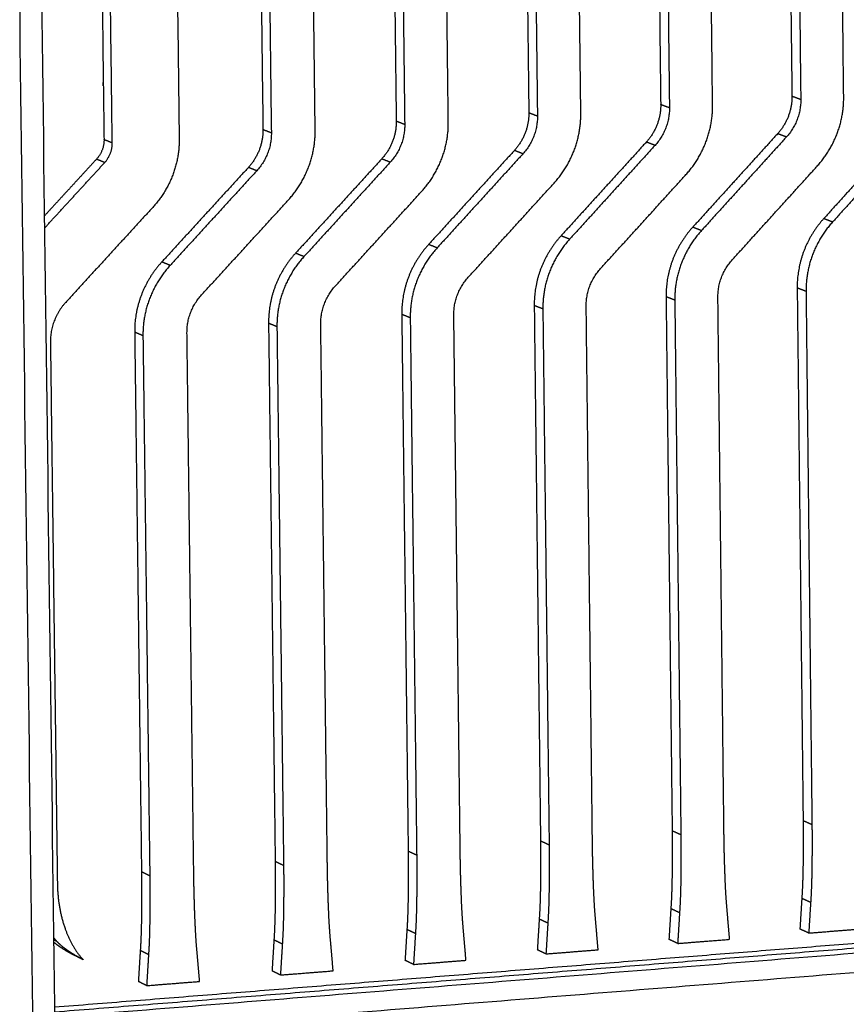
# Model space of a CAD drawing. Units: millimetres. Extents: x -5991 to 0, y 0 to 4236.
# Drawn here: x -2008 to -1938, y 1859 to 1942 of the extents above; entities that cross this region are included whole.
import ezdxf

# ---------------------------------------------------------------- set-up
doc = ezdxf.new("R2010")
doc.units = ezdxf.units.MM
doc.layers.add('Make2D$Visible$Curves', color=7, linetype='Continuous', lineweight=0, true_color=0x000000)
doc.layers.add('Make2D$Visible$Tangents', color=7, linetype='Continuous', true_color=0x000000)

msp = doc.modelspace()

# ---------------------------------------------------------------- linework, layer by layer
at = {"layer": 'Make2D$Visible$Curves', "color": 18, "lineweight": -3, "true_color": 0x000000}
for points, weights, degree in [([(-2014.193, 2564.518), (-2007.237, 2023.677), (-2000.481, 1498.309)], [1148.49401709, 1165.40573949, 1182.31746188], 2), ([(-1966.395, 2056.204), (-1965.678, 1995.12), (-1964.963, 1934.238)], [1302.51152544, 1304.6794249, 1306.84732437], 2), ([(-1955.188, 2056.595), (-1954.492, 1995.667), (-1953.797, 1934.941)], [1305.87952214, 1308.04742161, 1310.21532107], 2), ([(-1954.448, 2056.443), (-1953.752, 1995.454), (-1953.058, 1934.667)], [1304.56349165, 1306.73139112, 1308.89929058], 2), ([(-1949.405, 1934.897), (-1950.092, 1995.633), (-1950.781, 2056.57)], [1310.00419298, 1307.83629351, 1305.66839405], 2), ([(-1944.039, 2056.983), (-1943.363, 1996.212), (-1942.689, 1935.64)], [1309.24751885, 1311.41541831, 1313.58331778], 2), ([(-1943.29, 2056.832), (-1942.614, 1995.999), (-1941.941, 1935.367)], [1307.93148836, 1310.09938782, 1312.26728729], 2), ([(-1938.306, 1935.596), (-1938.973, 1996.177), (-1939.642, 2056.959)], [1313.37218968, 1311.20429022, 1309.03639076], 2), ([(-1988.982, 2055.417), (-1988.224, 1994.017), (-1987.468, 1932.822)], [1295.77553203, 1297.94343149, 1300.11133096], 2), ([(-1983.047, 1932.777), (-1983.796, 1993.982), (-1984.547, 2055.392)], [1299.90020286, 1297.7323034, 1295.56440393], 2), ([(-1977.659, 2055.812), (-1976.922, 1994.57), (-1976.186, 1933.532)], [1299.14352873, 1301.3114282, 1303.47932766], 2), ([(-1976.938, 2055.658), (-1976.201, 1994.354), (-1975.466, 1933.255)], [1297.82749824, 1299.99539771, 1302.16329717], 2), ([(-1971.775, 1933.487), (-1972.503, 1994.535), (-1973.233, 2055.787)], [1303.26819957, 1301.1003001, 1298.93240064], 2), ([(-1965.664, 2056.051), (-1964.948, 1994.905), (-1964.233, 1933.963)], [1301.19549495, 1303.36339441, 1305.53129388], 2), ([(-1960.561, 1934.194), (-1961.268, 1995.086), (-1961.978, 2056.18)], [1306.63619627, 1304.46829681, 1302.30039734], 2), ([(-2000.223, 1931.695), (-2001.004, 1993.139), (-2001.787, 2054.791)], [1294.80136982, 1292.63347035, 1290.46557089], 2), ([(-1996.099, 2054.989), (-1995.327, 1993.418), (-1994.557, 1932.052)], [1292.1432985, 1294.31119796, 1296.47909743], 2), ([(-1988.271, 2055.262), (-1987.513, 1993.8), (-1986.758, 1932.543)], [1294.45950154, 1296.627401, 1298.79530047], 2), ([(-1942.689, 1935.64), (-1942.676, 1934.468), (-1943.101, 1933.358), (-1943.901, 1932.478)], [1313.58331778, 1246.96281251, 1246.87336845, 1313.31498561], 3), ([(-1940.553, 1929.731), (-1938.269, 1932.248), (-1938.306, 1935.596)], [1312.87465208, 1213.50859889, 1313.37218968], 2), ([(-1953.797, 1934.941), (-1953.784, 1933.766), (-1954.211, 1932.653), (-1955.015, 1931.771)], [1310.21532107, 1243.76573146, 1243.6762874, 1309.9469889], 3), ([(-1953.058, 1934.667), (-1953.038, 1932.854), (-1954.277, 1931.493)], [1308.89929058, 1209.32508301, 1308.63095841], 2), ([(-1951.662, 1929.016), (-1949.367, 1931.54), (-1949.405, 1934.897)], [1309.50665538, 1210.39697568, 1310.00419298], 2), ([(-1941.941, 1935.367), (-1941.921, 1933.56), (-1943.154, 1932.202)], [1312.26728729, 1212.43670624, 1311.99895511], 2), ([(-1964.963, 1934.238), (-1964.949, 1933.06), (-1965.379, 1931.944), (-1966.186, 1931.059)], [1306.84732437, 1240.56865041, 1240.47920635, 1306.5789922], 3), ([(-1964.233, 1933.963), (-1964.212, 1932.146), (-1965.458, 1930.781)], [1305.53129388, 1206.21345979, 1305.2629617], 2), ([(-1962.828, 1928.298), (-1960.522, 1930.828), (-1960.561, 1934.194)], [1306.13865867, 1207.28535246, 1306.63619627], 2), ([(-1976.186, 1933.532), (-1976.172, 1932.351), (-1976.604, 1931.232), (-1977.415, 1930.345)], [1303.47932766, 1237.37156936, 1237.2821253, 1303.21099549], 3), ([(-1975.466, 1933.255), (-1975.444, 1931.433), (-1976.696, 1930.064)], [1302.16329717, 1203.10183657, 1301.894965], 2), ([(-1974.052, 1927.576), (-1971.735, 1930.113), (-1971.775, 1933.487)], [1302.77066197, 1204.17372923, 1303.26819957], 2), ([(-1932.844, 1933.182), (-1935.226, 1930.555), (-1937.61, 1927.926), (-1939.997, 1925.294)], [1316.68298231, 1316.03660589, 1315.39022946, 1314.74385303], 3), ([(-1987.468, 1932.822), (-1987.453, 1931.638), (-1987.887, 1930.516), (-1988.702, 1929.626)], [1300.11133096, 1234.17448831, 1234.08504425, 1299.84299878], 3), ([(-1986.758, 1932.543), (-1986.735, 1930.717), (-1987.993, 1929.344)], [1298.79530047, 1199.99021335, 1298.52696829], 2), ([(-1985.334, 1926.85), (-1983.006, 1929.394), (-1983.047, 1932.777)], [1299.40266526, 1201.062106, 1299.90020286], 2), ([(-1943.901, 1932.478), (-1946.295, 1929.844), (-1948.69, 1927.208), (-1951.088, 1924.568)], [1313.31498561, 1312.66860918, 1312.02223275, 1311.37585633], 3), ([(-1943.154, 1932.202), (-1945.549, 1929.565), (-1947.947, 1926.926), (-1950.347, 1924.284)], [1311.99895511, 1311.35257869, 1310.70620226, 1310.05982584], 3), ([(-1932.088, 1932.907), (-1934.472, 1930.278), (-1936.858, 1927.645), (-1939.246, 1925.011)], [1315.36695182, 1314.72057539, 1314.07419897, 1313.42782254], 3), ([(-2000.922, 1931.975), (-2000.91, 1931.03), (-2001.563, 1930.321)], [1296.11740031, 1197.48721006, 1295.97891441], 2), ([(-2000.864, 1930.039), (-2000.211, 1930.749), (-2000.223, 1931.695)], [1294.66288392, 1196.27135643, 1294.80136982], 2), ([(-1994.557, 1932.052), (-1994.515, 1928.735), (-1996.804, 1926.24)], [1296.47909743, 1197.89896071, 1295.99257692], 2), ([(-1955.015, 1931.771), (-1957.42, 1929.129), (-1959.827, 1926.486), (-1962.237, 1923.84)], [1309.9469889, 1309.30061247, 1308.65423605, 1308.00785962], 3), ([(-1954.277, 1931.493), (-1956.684, 1928.849), (-1959.094, 1926.203), (-1961.506, 1923.554)], [1308.63095841, 1307.98458198, 1307.33820556, 1306.69182913], 3), ([(-1966.186, 1931.059), (-1968.603, 1928.411), (-1971.022, 1925.76), (-1973.444, 1923.107)], [1306.5789922, 1305.93261577, 1305.28623934, 1304.63986292], 3), ([(-1965.458, 1930.781), (-1967.877, 1928.13), (-1970.298, 1925.476), (-1972.721, 1922.82)], [1305.2629617, 1304.61658528, 1303.97020885, 1303.32383243], 3), ([(-2001.563, 1930.321), (-2003.032, 1928.721), (-2004.503, 1927.121), (-2005.975, 1925.52)], [1295.97891441, 1295.59172442, 1295.20453443, 1294.81734443], 3), ([(-2005.961, 1924.492), (-2004.261, 1926.342), (-2002.562, 1928.191), (-2000.864, 1930.039)], [1293.32227897, 1293.76914728, 1294.2160156, 1294.66288392], 3), ([(-1988.702, 1929.626), (-1991.143, 1926.963), (-1993.586, 1924.298), (-1996.031, 1921.63)], [1299.84299878, 1299.19662236, 1298.55024593, 1297.90386951], 3), ([(-1977.415, 1930.345), (-1979.844, 1927.689), (-1982.275, 1925.031), (-1984.708, 1922.37)], [1303.21099549, 1302.56461906, 1301.91824264, 1301.27186621], 3), ([(-1976.696, 1930.064), (-1979.127, 1927.406), (-1981.56, 1924.745), (-1983.995, 1922.082)], [1301.894965, 1301.24858857, 1300.60221215, 1299.95583572], 3), ([(-1947.738, 1921.815), (-1945.34, 1924.456), (-1942.945, 1927.095), (-1940.553, 1929.731)], [1310.93552281, 1311.58189923, 1312.22827566, 1312.87465208], 3), ([(-1987.993, 1929.344), (-1990.435, 1926.679), (-1992.881, 1924.011), (-1995.328, 1921.34)], [1298.52696829, 1297.88059187, 1297.23421544, 1296.58783901], 3), ([(-1958.882, 1921.079), (-1956.473, 1923.727), (-1954.066, 1926.373), (-1951.662, 1929.016)], [1307.5675261, 1308.21390253, 1308.86027895, 1309.50665538], 3), ([(-1970.083, 1920.339), (-1967.662, 1922.994), (-1965.244, 1925.647), (-1962.828, 1928.298)], [1304.1995294, 1304.84590582, 1305.49228225, 1306.13865867], 3), ([(-1981.343, 1919.595), (-1978.91, 1922.258), (-1976.48, 1924.918), (-1974.052, 1927.576)], [1300.83153269, 1301.47790912, 1302.12428554, 1302.77066197], 3), ([(-1992.661, 1918.847), (-1990.216, 1921.517), (-1987.774, 1924.185), (-1985.334, 1926.85)], [1297.46353598, 1298.10991241, 1298.75628884, 1299.40266526], 3), ([(-1996.804, 1926.24), (-1999.255, 1923.568), (-2001.71, 1920.893), (-2004.166, 1918.215)], [1295.99257692, 1295.34620049, 1294.69982407, 1294.05344764], 3), ([(-1939.997, 1925.294), (-1941.477, 1923.661), (-1942.266, 1921.601), (-1942.242, 1919.43)], [1314.74385303, 1247.64418917, 1247.4783433, 1314.24631543], 3), ([(-1939.246, 1925.011), (-1941.531, 1922.491), (-1941.494, 1919.142)], [1313.42782254, 1212.8785036, 1312.93028494], 2), ([(-1962.237, 1923.84), (-1963.732, 1922.198), (-1964.528, 1920.128), (-1964.503, 1917.946)], [1308.00785962, 1241.25002707, 1241.0841812, 1307.51032202], 3), ([(-1951.088, 1924.568), (-1952.576, 1922.931), (-1953.368, 1920.866), (-1953.344, 1918.69)], [1311.37585633, 1244.44710812, 1244.28126225, 1310.87831873], 3), ([(-1950.347, 1924.284), (-1952.643, 1921.757), (-1952.605, 1918.4)], [1310.05982584, 1209.76688038, 1309.56228824], 2), ([(-1973.444, 1923.107), (-1974.946, 1921.461), (-1975.745, 1919.385), (-1975.719, 1917.198)], [1304.63986292, 1238.05294602, 1237.88710015, 1304.14232532], 3), ([(-1961.506, 1923.554), (-1963.812, 1921.02), (-1963.773, 1917.654)], [1306.69182913, 1206.65525716, 1306.19429153], 2), ([(-1984.708, 1922.37), (-1986.218, 1920.72), (-1987.021, 1918.639), (-1986.994, 1916.446)], [1301.27186621, 1234.85586497, 1234.6900191, 1300.77432861], 3), ([(-1972.721, 1922.82), (-1975.039, 1920.279), (-1974.999, 1916.904)], [1303.32383243, 1203.54363394, 1302.82629483], 2), ([(-1996.031, 1921.63), (-1997.548, 1919.975), (-1998.355, 1917.888), (-1998.327, 1915.69)], [1297.90386951, 1231.65878392, 1231.49293805, 1297.40633191], 3), ([(-1995.328, 1921.34), (-1997.669, 1918.786), (-1997.626, 1915.393)], [1296.58783901, 1197.32038749, 1296.09030141], 2), ([(-1983.995, 1922.082), (-1986.325, 1919.534), (-1986.283, 1916.151)], [1299.95583572, 1200.43201071, 1299.45829812], 2), ([(-1948.953, 1918.643), (-1948.974, 1920.453), (-1947.738, 1921.815)], [1310.66719063, 1210.838773, 1310.93552281], 2), ([(-1960.103, 1917.899), (-1960.124, 1919.713), (-1958.882, 1921.079)], [1307.29919393, 1207.72714981, 1307.5675261], 2), ([(-1971.31, 1917.151), (-1971.331, 1918.969), (-1970.083, 1920.339)], [1303.93119722, 1204.61552659, 1304.1995294], 2), ([(-1993.898, 1915.642), (-1993.921, 1917.47), (-1992.661, 1918.847)], [1297.19520381, 1198.39228015, 1297.46353598], 2), ([(-1982.575, 1916.398), (-1982.597, 1918.222), (-1981.343, 1919.595)], [1300.56320052, 1201.50390337, 1300.83153269], 2), ([(-1942.242, 1919.43), (-1942.075, 1904.397), (-1941.908, 1889.377), (-1941.741, 1874.368)], [1314.24631543, 1314.78598342, 1315.32565141, 1315.8653194], 3), ([(-1941.494, 1919.142), (-1941.327, 1904.094), (-1941.16, 1889.058), (-1940.993, 1874.035)], [1312.93028494, 1313.46995293, 1314.00962092, 1314.54928891], 3), ([(-2004.166, 1918.215), (-2005.485, 1916.778), (-2005.461, 1914.87)], [1294.05344764, 1195.22913486, 1293.77409838], 2), ([(-1953.344, 1918.69), (-1953.171, 1903.619), (-1952.999, 1888.56), (-1952.827, 1873.513)], [1310.87831873, 1311.41798672, 1311.9576547, 1312.49732269], 3), ([(-1952.605, 1918.4), (-1952.433, 1903.313), (-1952.261, 1888.239), (-1952.089, 1873.178)], [1309.56228824, 1310.10195622, 1310.64162421, 1311.1812922], 3), ([(-1948.442, 1873.459), (-1948.613, 1888.508), (-1948.783, 1903.57), (-1948.953, 1918.643)], [1312.2861946, 1311.74652661, 1311.20685862, 1310.66719063], 3), ([(-1975.719, 1917.198), (-1975.537, 1902.049), (-1975.355, 1886.913), (-1975.173, 1871.789)], [1304.14232532, 1304.68199331, 1305.22166129, 1305.76132928], 3), ([(-1970.769, 1871.735), (-1970.949, 1886.861), (-1971.129, 1902), (-1971.31, 1917.151)], [1305.55020119, 1305.0105332, 1304.47086521, 1303.93119722], 3), ([(-1964.503, 1917.946), (-1964.325, 1902.836), (-1964.148, 1887.738), (-1963.971, 1872.653)], [1307.51032202, 1308.04999001, 1308.589658, 1309.12932599], 3), ([(-1963.773, 1917.654), (-1963.596, 1902.529), (-1963.419, 1887.416), (-1963.242, 1872.316)], [1306.19429153, 1306.73395952, 1307.27362751, 1307.8132955], 3), ([(-1959.577, 1872.599), (-1959.752, 1887.687), (-1959.927, 1902.787), (-1960.103, 1917.899)], [1308.91819789, 1308.37852991, 1307.83886192, 1307.29919393], 3), ([(-1986.994, 1916.446), (-1986.806, 1901.258), (-1986.619, 1886.083), (-1986.432, 1870.921)], [1300.77432861, 1301.3139966, 1301.85366459, 1302.39333258], 3), ([(-1982.018, 1870.866), (-1982.204, 1886.031), (-1982.389, 1901.208), (-1982.575, 1916.398)], [1302.18220448, 1301.64253649, 1301.10286851, 1300.56320052], 3), ([(-1974.999, 1916.904), (-1974.817, 1901.74), (-1974.635, 1886.589), (-1974.453, 1871.451)], [1302.82629483, 1303.36596281, 1303.9056308, 1304.44529879], 3), ([(-1998.327, 1915.69), (-1998.134, 1900.463), (-1997.942, 1885.249), (-1997.749, 1870.048)], [1297.40633191, 1297.94599989, 1298.48566788, 1299.02533587], 3), ([(-1993.326, 1869.993), (-1993.517, 1885.197), (-1993.707, 1900.413), (-1993.898, 1915.642)], [1298.81420778, 1298.27453979, 1297.7348718, 1297.19520381], 3), ([(-1986.283, 1916.151), (-1986.096, 1900.948), (-1985.908, 1885.758), (-1985.721, 1870.58)], [1299.45829812, 1299.99796611, 1300.5376341, 1301.07730209], 3), ([(-2005.461, 1914.87), (-2005.167, 1891.971), (-2004.873, 1869.101)], [1293.77409838, 1294.58360036, 1295.39310234], 2), ([(-1997.626, 1915.393), (-1997.433, 1900.151), (-1997.241, 1884.922), (-1997.049, 1869.706)], [1296.09030141, 1296.6299694, 1297.16963739, 1297.70930538], 3), ([(-2005.103, 1857.767), (-1909.588, 1865.39), (-1818.146, 1872.688)], [1294.14830222, 1322.97337328, 1351.79844434], 2), ([(-1941.853, 1867.8), (-1941.906, 1866.937), (-1941.959, 1866.075), (-1942.013, 1865.212)], [1316.04467668, 1316.05642847, 1316.06818026, 1316.07993205], 3), ([(-1941.105, 1867.46), (-1941.159, 1866.596), (-1941.212, 1865.733), (-1941.265, 1864.869)], [1314.72864619, 1314.74039798, 1314.75214977, 1314.76390156], 3), ([(-1904.774, 1866.576), (-1954.363, 1862.627), (-2005.114, 1858.586)], [1327.57396697, 1312.38075485, 1297.18754273], 2), ([(-1952.939, 1866.928), (-1952.992, 1866.063), (-1953.045, 1865.198), (-1953.098, 1864.333)], [1312.67667997, 1312.68843176, 1312.70018355, 1312.71193534], 3), ([(-1952.2, 1866.586), (-1952.254, 1865.72), (-1952.307, 1864.855), (-1952.36, 1863.989)], [1311.36064948, 1311.37240127, 1311.38415306, 1311.39590485], 3), ([(-1947.964, 1864.337), (-1948.037, 1865.192), (-1948.109, 1866.048), (-1948.182, 1866.903)], [1312.72838948, 1312.67839305, 1312.62839662, 1312.57840019], 3), ([(-1964.081, 1866.052), (-1964.134, 1865.185), (-1964.188, 1864.317), (-1964.241, 1863.45)], [1309.30868327, 1309.32043506, 1309.33218685, 1309.34393864], 3), ([(-1963.352, 1865.708), (-1963.405, 1864.84), (-1963.459, 1863.972), (-1963.512, 1863.104)], [1307.99265278, 1308.00440457, 1308.01615636, 1308.02790815], 3), ([(-1959.093, 1863.454), (-1959.167, 1864.312), (-1959.24, 1865.169), (-1959.313, 1866.026)], [1309.36039278, 1309.31039635, 1309.26039992, 1309.21040349], 3), ([(-1975.281, 1865.171), (-1975.334, 1864.301), (-1975.388, 1863.432), (-1975.441, 1862.562)], [1305.94068656, 1305.95243835, 1305.96419014, 1305.97594193], 3), ([(-1974.561, 1864.826), (-1974.615, 1863.955), (-1974.668, 1863.085), (-1974.722, 1862.214)], [1304.62465607, 1304.63640786, 1304.64815965, 1304.65991144], 3), ([(-1970.28, 1862.567), (-1970.354, 1863.426), (-1970.428, 1864.286), (-1970.502, 1865.145)], [1305.99239607, 1305.94239964, 1305.89240321, 1305.84240678], 3), ([(-1941.265, 1864.869), (-1941.639, 1865.04), (-1942.013, 1865.212)], [1314.76390156, 1315.4219168, 1316.07993205], 2), ([(-1941.265, 1864.869), (-1939.806, 1864.985), (-1938.348, 1865.1), (-1936.892, 1865.216)], [1314.76390156, 1315.2080631, 1315.65222465, 1316.09638619], 3), ([(-2004.906, 1864.153), (-2005, 1864.26), (-2005.095, 1864.367), (-2005.19, 1864.474)], [1295.53962699, 1295.50800774, 1295.4763885, 1295.44476925], 3), ([(-2004.906, 1864.153), (-2005.047, 1864.224), (-2005.188, 1864.295)], [1295.53962699, 1295.80694085, 1296.07425472], 2), ([(-1986.539, 1864.286), (-1986.592, 1863.414), (-1986.646, 1862.542), (-1986.699, 1861.67)], [1302.57268986, 1302.58444165, 1302.59619344, 1302.60794523], 3), ([(-1985.829, 1863.938), (-1985.882, 1863.066), (-1985.936, 1862.193), (-1985.989, 1861.32)], [1301.25665937, 1301.26841116, 1301.28016295, 1301.29191474], 3), ([(-1981.525, 1861.674), (-1981.599, 1862.536), (-1981.674, 1863.398), (-1981.748, 1864.26)], [1302.62439937, 1302.57440294, 1302.52440651, 1302.47441007], 3), ([(-1952.36, 1863.989), (-1952.729, 1864.161), (-1953.098, 1864.333)], [1311.39590485, 1312.0539201, 1312.71193534], 2), ([(-1952.36, 1863.989), (-1950.894, 1864.105), (-1949.428, 1864.221), (-1947.964, 1864.337)], [1311.39590485, 1311.8400664, 1312.28422794, 1312.72838948], 3), ([(-2003.381, 1862.961), (-2003.406, 1862.987), (-2003.431, 1863.014), (-2003.455, 1863.041)], [1297.56651094, 1297.55818583, 1297.54993259, 1297.54175057], 3), ([(-1997.855, 1863.395), (-1997.909, 1862.521), (-1997.962, 1861.647), (-1998.016, 1860.773)], [1299.20469315, 1299.21644494, 1299.22819673, 1299.23994852], 3), ([(-1997.155, 1863.046), (-1997.208, 1862.171), (-1997.262, 1861.296), (-1997.315, 1860.422)], [1297.88866266, 1297.90041445, 1297.91216624, 1297.92391803], 3), ([(-1992.827, 1860.778), (-1992.903, 1861.641), (-1992.978, 1862.505), (-1993.053, 1863.369)], [1299.25640266, 1299.20640623, 1299.1564098, 1299.10641337], 3), ([(-1963.512, 1863.104), (-1963.877, 1863.277), (-1964.241, 1863.45)], [1308.02790815, 1308.68592339, 1309.34393864], 2), ([(-1963.512, 1863.104), (-1962.038, 1863.221), (-1960.565, 1863.338), (-1959.093, 1863.454)], [1308.02790815, 1308.47206969, 1308.91623123, 1309.36039278], 3), ([(-2002.685, 1862.611), (-2003.033, 1862.786), (-2003.381, 1862.961)], [1296.25048045, 1296.9084957, 1297.56651094], 2), ([(-1974.722, 1862.214), (-1975.082, 1862.388), (-1975.441, 1862.562)], [1304.65991144, 1305.31792669, 1305.97594193], 2), ([(-1974.722, 1862.214), (-1973.24, 1862.332), (-1971.76, 1862.449), (-1970.28, 1862.567)], [1304.65991144, 1305.10407299, 1305.54823453, 1305.99239607], 3), ([(-1985.989, 1861.32), (-1986.344, 1861.495), (-1986.699, 1861.67)], [1301.29191474, 1301.94992998, 1302.60794523], 2), ([(-1985.989, 1861.32), (-1984.5, 1861.438), (-1983.012, 1861.556), (-1981.525, 1861.674)], [1301.29191474, 1301.73607628, 1302.18023782, 1302.62439937], 3), ([(-1997.315, 1860.422), (-1997.666, 1860.597), (-1998.016, 1860.773)], [1297.92391803, 1298.58193328, 1299.23994852], 2), ([(-1997.315, 1860.422), (-1995.818, 1860.54), (-1994.322, 1860.659), (-1992.827, 1860.778)], [1297.92391803, 1298.36807957, 1298.81224112, 1299.25640266], 3)]:
    msp.add_rational_spline(points, weights, degree=degree, dxfattribs=at)
for points, weights, degree, knots in [([(-2002.487, 2054.946), (-2001.991, 2015.945), (-2001.496, 1977.027), (-2001.002, 1938.191), (-2000.975, 1936.119), (-2000.949, 1934.047), (-2000.922, 1931.975)], [1291.78160138, 1293.15356023, 1294.52551909, 1295.89747794, 1295.9707854, 1296.04409285, 1296.11740031], 3, [-124.004078, -124.004078, -124.004078, -124.004078, -14.956418, -14.956418, -14.956418, -7.648551, -7.648551, -7.648551, -7.648551]), ([(-1941.741, 1874.368), (-1941.728, 1873.136), (-1941.73, 1871.903), (-1941.749, 1870.669), (-1941.763, 1869.713), (-1941.788, 1868.757), (-1941.853, 1867.8)], [1315.8653194, 1315.9094777, 1315.94889052, 1315.98328213, 1316.00991376, 1316.03353447, 1316.04467668], 3, [3614.538542, 3614.538542, 3614.538542, 3614.538542, 3615.102124, 3615.102124, 3615.102124, 3615.538542, 3615.538542, 3615.538542, 3615.538542]), ([(-1940.993, 1874.035), (-1940.98, 1872.801), (-1940.982, 1871.567), (-1941.001, 1870.332), (-1941.016, 1869.375), (-1941.04, 1868.418), (-1941.105, 1867.46)], [1314.54928891, 1314.59344721, 1314.63286003, 1314.66725164, 1314.69388327, 1314.71750398, 1314.72864619], 3, [3614.538542, 3614.538542, 3614.538542, 3614.538542, 3615.102124, 3615.102124, 3615.102124, 3615.538542, 3615.538542, 3615.538542, 3615.538542]), ([(-1818.43, 1873.058), (-1847.443, 1870.745), (-1876.859, 1868.4), (-1890.385, 1867.322), (-1903.996, 1866.237), (-1953.962, 1862.254), (-2005.108, 1858.177)], [1353.2959997, 1344.00551941, 1334.71503911, 1330.48649131, 1326.2579435, 1310.96297464, 1295.66800578], 2, [-122.639561, -122.639561, -122.639561, -84.450833, -84.450833, -67.069292, -67.069292, -4.198978, -4.198978, -4.198978]), ([(-1952.827, 1873.513), (-1952.814, 1872.278), (-1952.816, 1871.042), (-1952.835, 1869.804), (-1952.849, 1868.846), (-1952.873, 1867.887), (-1952.939, 1866.928)], [1312.49732269, 1312.54148099, 1312.58089381, 1312.61528542, 1312.64191705, 1312.66553776, 1312.67667997], 3, [3745.35982, 3745.35982, 3745.35982, 3745.35982, 3745.923403, 3745.923403, 3745.923403, 3746.35982, 3746.35982, 3746.35982, 3746.35982]), ([(-1952.089, 1873.178), (-1952.075, 1871.941), (-1952.077, 1870.704), (-1952.096, 1869.465), (-1952.111, 1868.506), (-1952.135, 1867.546), (-1952.2, 1866.586)], [1311.1812922, 1311.2254505, 1311.26486332, 1311.29925493, 1311.32588656, 1311.34950727, 1311.36064948], 3, [3745.35982, 3745.35982, 3745.35982, 3745.35982, 3745.923403, 3745.923403, 3745.923403, 3746.35982, 3746.35982, 3746.35982, 3746.35982]), ([(-1948.182, 1866.903), (-1948.269, 1867.85), (-1948.315, 1868.803), (-1948.351, 1869.758), (-1948.398, 1870.99), (-1948.428, 1872.224), (-1948.442, 1873.459)], [1312.57840019, 1312.5211306, 1312.47612085, 1312.43412291, 1312.37988753, 1312.33067486, 1312.2861946], 3, [3658.842864, 3658.842864, 3658.842864, 3658.842864, 3659.279282, 3659.279282, 3659.279282, 3659.842864, 3659.842864, 3659.842864, 3659.842864]), ([(-1963.971, 1872.653), (-1963.957, 1871.415), (-1963.959, 1870.176), (-1963.977, 1868.935), (-1963.992, 1867.975), (-1964.016, 1867.013), (-1964.081, 1866.052)], [1309.12932599, 1309.17348429, 1309.21289711, 1309.24728872, 1309.27392035, 1309.29754106, 1309.30868327], 3, [4098.942868, 4098.942868, 4098.942868, 4098.942868, 4099.506451, 4099.506451, 4099.506451, 4099.942868, 4099.942868, 4099.942868, 4099.942868]), ([(-1963.242, 1872.316), (-1963.228, 1871.077), (-1963.23, 1869.836), (-1963.248, 1868.595), (-1963.262, 1867.633), (-1963.287, 1866.671), (-1963.352, 1865.708)], [1307.8132955, 1307.8574538, 1307.89686661, 1307.93125823, 1307.95788985, 1307.98151057, 1307.99265278], 3, [4098.942868, 4098.942868, 4098.942868, 4098.942868, 4099.506451, 4099.506451, 4099.506451, 4099.942868, 4099.942868, 4099.942868, 4099.942868]), ([(-1959.313, 1866.026), (-1959.401, 1866.976), (-1959.447, 1867.932), (-1959.484, 1868.888), (-1959.531, 1870.124), (-1959.562, 1871.361), (-1959.577, 1872.599)], [1309.21040349, 1309.15313389, 1309.10812414, 1309.06612621, 1309.01189082, 1308.96267815, 1308.91819789], 3, [3752.38382, 3752.38382, 3752.38382, 3752.38382, 3752.820237, 3752.820237, 3752.820237, 3753.38382, 3753.38382, 3753.38382, 3753.38382]), ([(-1975.173, 1871.789), (-1975.158, 1870.548), (-1975.16, 1869.305), (-1975.178, 1868.062), (-1975.192, 1867.099), (-1975.216, 1866.135), (-1975.281, 1865.171)], [1305.76132928, 1305.80548758, 1305.8449004, 1305.87929201, 1305.90592364, 1305.92954435, 1305.94068656], 3, [4452.525916, 4452.525916, 4452.525916, 4452.525916, 4453.089498, 4453.089498, 4453.089498, 4453.525916, 4453.525916, 4453.525916, 4453.525916]), ([(-1974.453, 1871.451), (-1974.438, 1870.208), (-1974.44, 1868.964), (-1974.458, 1867.719), (-1974.472, 1866.755), (-1974.496, 1865.79), (-1974.561, 1864.826)], [1304.44529879, 1304.48945709, 1304.52886991, 1304.56326152, 1304.58989315, 1304.61351386, 1304.62465607], 3, [4452.525916, 4452.525916, 4452.525916, 4452.525916, 4453.089498, 4453.089498, 4453.089498, 4453.525916, 4453.525916, 4453.525916, 4453.525916]), ([(-1970.502, 1865.145), (-1970.59, 1866.097), (-1970.637, 1867.056), (-1970.674, 1868.015), (-1970.722, 1869.253), (-1970.753, 1870.493), (-1970.769, 1871.735)], [1305.84240678, 1305.78513719, 1305.74012744, 1305.6981295, 1305.64389412, 1305.59468145, 1305.55020119], 3, [4105.966867, 4105.966867, 4105.966867, 4105.966867, 4106.403285, 4106.403285, 4106.403285, 4106.966867, 4106.966867, 4106.966867, 4106.966867]), ([(-1986.432, 1870.921), (-1986.417, 1869.676), (-1986.418, 1868.431), (-1986.436, 1867.184), (-1986.45, 1866.218), (-1986.474, 1865.252), (-1986.539, 1864.286)], [1302.39333258, 1302.43749088, 1302.4769037, 1302.51129531, 1302.53792694, 1302.56154765, 1302.57268986], 3, [4806.108964, 4806.108964, 4806.108964, 4806.108964, 4806.672546, 4806.672546, 4806.672546, 4807.108964, 4807.108964, 4807.108964, 4807.108964]), ([(-1985.721, 1870.58), (-1985.707, 1869.334), (-1985.708, 1868.088), (-1985.726, 1866.839), (-1985.739, 1865.873), (-1985.763, 1864.906), (-1985.829, 1863.938)], [1301.07730209, 1301.12146038, 1301.1608732, 1301.19526482, 1301.22189644, 1301.24551716, 1301.25665937], 3, [4806.108964, 4806.108964, 4806.108964, 4806.108964, 4806.672546, 4806.672546, 4806.672546, 4807.108964, 4807.108964, 4807.108964, 4807.108964]), ([(-1981.748, 1864.26), (-1981.837, 1865.214), (-1981.885, 1866.175), (-1981.922, 1867.136), (-1981.971, 1868.378), (-1982.002, 1869.622), (-1982.018, 1870.866)], [1302.47441007, 1302.41714048, 1302.37213073, 1302.3301328, 1302.27589741, 1302.22668474, 1302.18220448], 3, [4459.549915, 4459.549915, 4459.549915, 4459.549915, 4459.986333, 4459.986333, 4459.986333, 4460.549915, 4460.549915, 4460.549915, 4460.549915]), ([(-1997.749, 1870.048), (-1997.734, 1868.8), (-1997.735, 1867.551), (-1997.752, 1866.301), (-1997.766, 1865.333), (-1997.79, 1864.364), (-1997.855, 1863.395)], [1299.02533587, 1299.06949417, 1299.10890699, 1299.1432986, 1299.16993023, 1299.19355094, 1299.20469315], 3, [5159.692012, 5159.692012, 5159.692012, 5159.692012, 5160.255594, 5160.255594, 5160.255594, 5160.692012, 5160.692012, 5160.692012, 5160.692012]), ([(-1997.049, 1869.706), (-1997.033, 1868.456), (-1997.034, 1867.206), (-1997.052, 1865.955), (-1997.066, 1864.986), (-1997.089, 1864.016), (-1997.155, 1863.046)], [1297.70930538, 1297.75346368, 1297.7928765, 1297.82726811, 1297.85389974, 1297.87752045, 1297.88866266], 3, [5159.692012, 5159.692012, 5159.692012, 5159.692012, 5160.255594, 5160.255594, 5160.255594, 5160.692012, 5160.692012, 5160.692012, 5160.692012]), ([(-1993.053, 1863.369), (-1993.143, 1864.326), (-1993.191, 1865.289), (-1993.229, 1866.253), (-1993.278, 1867.499), (-1993.31, 1868.745), (-1993.326, 1869.993)], [1299.10641337, 1299.04914378, 1299.00413402, 1298.96213609, 1298.90790071, 1298.85868804, 1298.81420778], 3, [4813.132963, 4813.132963, 4813.132963, 4813.132963, 4813.569381, 4813.569381, 4813.569381, 4814.132963, 4814.132963, 4814.132963, 4814.132963]), ([(-2004.873, 1869.101), (-2004.856, 1867.799), (-2004.655, 1866.505), (-2004.231, 1865.287), (-2003.885, 1864.294), (-2003.391, 1863.352), (-2002.685, 1862.611)], [1295.39310234, 1295.43916798, 1295.53986938, 1295.70484751, 1295.83933335, 1296.01653159, 1296.25048045], 3, [-35.966197, -35.966197, -35.966197, -35.966197, -35.415285, -35.415285, -35.415285, -34.966197, -34.966197, -34.966197, -34.966197]), ([(-2005.185, 1864.109), (-2004.999, 1863.953), (-2004.802, 1863.81), (-2004.601, 1863.675), (-2004.208, 1863.412), (-2003.799, 1863.18), (-2003.381, 1862.961)], [1296.99163971, 1297.05198693, 1297.11530125, 1297.17974625, 1297.30515043, 1297.43483606, 1297.56651094], 3, [34.1769088, 34.1769088, 34.1769088, 34.1769088, 34.4448355, 34.4448355, 34.4448355, 34.9661967, 34.9661967, 34.9661967, 34.9661967]), ([(-2002.685, 1862.611), (-2003.103, 1862.83), (-2003.513, 1863.063), (-2003.906, 1863.326), (-2004.267, 1863.568), (-2004.612, 1863.835), (-2004.906, 1864.153)], [1296.25048045, 1296.11880556, 1295.98911994, 1295.86371576, 1295.7485877, 1295.63706815, 1295.53962699], 3, [-34.966197, -34.966197, -34.966197, -34.966197, -34.444836, -34.444836, -34.444836, -33.966197, -33.966197, -33.966197, -33.966197])]:
    msp.add_rational_spline(points, weights, degree=degree, knots=knots, dxfattribs=at)
at = {"layer": 'Make2D$Visible$Tangents', "color": 18, "lineweight": -3, "true_color": 0x000000}
for points, weights in [([(-2005.406, 1497.739), (-2012.24, 2023.528), (-2019.275, 2564.813)], [1296.75142926, 1278.18796634, 1259.62450342]), ([(-2002.295, 1497.41), (-2009.087, 2023.441), (-2016.079, 2564.984)], [1296.14996667, 1277.58650375, 1259.02304083]), ([(-1941.941, 1935.367), (-1942.315, 1935.504), (-1942.689, 1935.64)], [1312.26728729, 1312.92530253, 1313.58331778]), ([(-1953.058, 1934.667), (-1953.428, 1934.804), (-1953.797, 1934.941)], [1308.89929058, 1309.55730583, 1310.21532107]), ([(-1964.233, 1933.963), (-1964.598, 1934.1), (-1964.963, 1934.238)], [1305.53129388, 1306.18930912, 1306.84732437]), ([(-1975.466, 1933.255), (-1975.827, 1933.393), (-1976.186, 1933.532)], [1302.16329717, 1302.82131242, 1303.47932766]), ([(-1986.758, 1932.543), (-1987.113, 1932.683), (-1987.468, 1932.822)], [1298.79530047, 1299.45331571, 1300.11133096]), ([(-1943.154, 1932.202), (-1943.528, 1932.34), (-1943.901, 1932.478)], [1311.99895511, 1312.65697036, 1313.31498561]), ([(-2000.223, 1931.695), (-2000.573, 1931.835), (-2000.922, 1931.975)], [1294.80136982, 1295.45938506, 1296.11740031]), ([(-1954.277, 1931.493), (-1954.646, 1931.632), (-1955.015, 1931.771)], [1308.63095841, 1309.28897365, 1309.9469889]), ([(-1965.458, 1930.781), (-1965.822, 1930.92), (-1966.186, 1931.059)], [1305.2629617, 1305.92097695, 1306.5789922]), ([(-2000.864, 1930.039), (-2001.214, 1930.18), (-2001.563, 1930.321)], [1294.66288392, 1295.32089916, 1295.97891441]), ([(-1987.993, 1929.344), (-1988.348, 1929.485), (-1988.702, 1929.626)], [1298.52696829, 1299.18498354, 1299.84299878]), ([(-1976.696, 1930.064), (-1977.056, 1930.205), (-1977.415, 1930.345)], [1301.894965, 1302.55298024, 1303.21099549]), ([(-1939.246, 1925.011), (-1939.622, 1925.152), (-1939.997, 1925.294)], [1313.42782254, 1314.08583779, 1314.74385303]), ([(-1961.506, 1923.554), (-1961.872, 1923.697), (-1962.237, 1923.84)], [1306.69182913, 1307.34984438, 1308.00785962]), ([(-1950.347, 1924.284), (-1950.718, 1924.426), (-1951.088, 1924.568)], [1310.05982584, 1310.71784108, 1311.37585633]), ([(-1972.721, 1922.82), (-1973.083, 1922.963), (-1973.444, 1923.107)], [1303.32383243, 1303.98184767, 1304.63986292]), ([(-1983.995, 1922.082), (-1984.352, 1922.226), (-1984.708, 1922.37)], [1299.95583572, 1300.61385097, 1301.27186621]), ([(-1995.328, 1921.34), (-1995.68, 1921.485), (-1996.031, 1921.63)], [1296.58783901, 1297.24585426, 1297.90386951]), ([(-1941.494, 1919.142), (-1941.868, 1919.286), (-1942.242, 1919.43)], [1312.93028494, 1313.58830019, 1314.24631543]), ([(-1952.605, 1918.4), (-1952.974, 1918.545), (-1953.344, 1918.69)], [1309.56228824, 1310.22030348, 1310.87831873]), ([(-1974.999, 1916.904), (-1975.359, 1917.051), (-1975.719, 1917.198)], [1302.82629483, 1303.48431007, 1304.14232532]), ([(-1963.773, 1917.654), (-1964.138, 1917.8), (-1964.503, 1917.946)], [1306.19429153, 1306.85230678, 1307.51032202]), ([(-1986.283, 1916.151), (-1986.639, 1916.298), (-1986.994, 1916.446)], [1299.45829812, 1300.11631337, 1300.77432861]), ([(-1997.626, 1915.393), (-1997.977, 1915.541), (-1998.327, 1915.69)], [1296.09030141, 1296.74831666, 1297.40633191]), ([(-1940.993, 1874.035), (-1941.367, 1874.202), (-1941.741, 1874.368)], [1314.54928891, 1315.20730415, 1315.8653194]), ([(-1952.089, 1873.178), (-1952.458, 1873.345), (-1952.827, 1873.513)], [1311.1812922, 1311.83930745, 1312.49732269]), ([(-1963.242, 1872.316), (-1963.607, 1872.485), (-1963.971, 1872.653)], [1307.8132955, 1308.47131074, 1309.12932599]), ([(-2005.082, 1856.115), (-1907.801, 1863.916), (-1814.743, 1871.378)], [1288.06944156, 1317.30188197, 1346.53432237]), ([(-1974.453, 1871.451), (-1974.813, 1871.62), (-1975.173, 1871.789)], [1304.44529879, 1305.10331404, 1305.76132928]), ([(-1985.721, 1870.58), (-1986.077, 1870.751), (-1986.432, 1870.921)], [1301.07730209, 1301.73531733, 1302.39333258]), ([(-1997.049, 1869.706), (-1997.399, 1869.877), (-1997.749, 1870.048)], [1297.70930538, 1298.36732063, 1299.02533587]), ([(-2005.032, 1852.289), (-1907.168, 1860.222), (-1813.578, 1867.808)], [1286.15855655, 1315.526653, 1344.89474944]), ([(-1941.105, 1867.46), (-1941.479, 1867.63), (-1941.853, 1867.8)], [1314.72864619, 1315.38666143, 1316.04467668]), ([(-1952.2, 1866.586), (-1952.57, 1866.758), (-1952.939, 1866.928)], [1311.36064948, 1312.01866473, 1312.67667997]), ([(-1963.352, 1865.708), (-1963.717, 1865.88), (-1964.081, 1866.052)], [1307.99265278, 1308.65066802, 1309.30868327]), ([(-1974.561, 1864.826), (-1974.922, 1864.998), (-1975.281, 1865.171)], [1304.62465607, 1305.28267132, 1305.94068656]), ([(-1985.829, 1863.938), (-1986.184, 1864.112), (-1986.539, 1864.286)], [1301.25665937, 1301.91467461, 1302.57268986]), ([(-1997.155, 1863.046), (-1997.505, 1863.221), (-1997.855, 1863.395)], [1297.88866266, 1298.54667791, 1299.20469315]), ([(-1813.531, 1861.547), (-1907.103, 1853.822), (-2004.949, 1845.745)], [1345.12501823, 1315.75684454, 1286.38867084])]:
    msp.add_rational_spline(points, weights, degree=2, dxfattribs=at)

doc.saveas('drawing.dxf')
